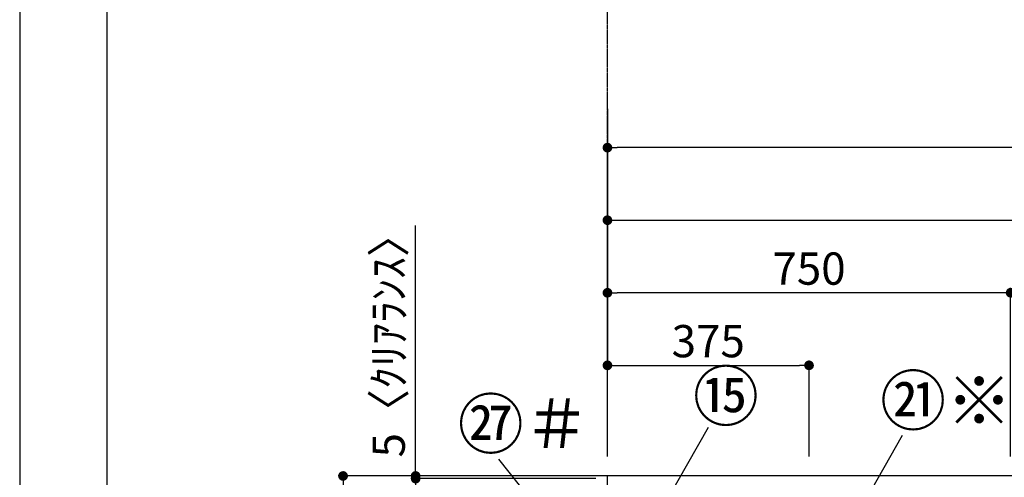
# Model space of a CAD drawing. Units: inches. Extents: x 0 to 26473, y -25 to 8845.
# Drawn here: x 0 to 1832, y 4333 to 5184 of the extents above; entities that cross this region are included whole.
import ezdxf

# ---------------------------------------------------------------- set-up
doc = ezdxf.new("R2010")
doc.units = ezdxf.units.IN
doc.header["$MEASUREMENT"] = 0
doc.linetypes.add('CENTER', pattern=[2, 1.25, -0.25, 0.25, -0.25])
doc.layers.get('DEFPOINTS').update_dxf_attribs({"color": 146})
for name, color, linetype in [('111-壁仕上', 3, 'Continuous'), ('161-番号', 110, 'Continuous'), ('166-寸法B', 11, 'Continuous'), ('190-図面外枠', 5, 'Continuous')]:
    doc.layers.add(name, color=color, linetype=linetype)
doc.styles.add('KH001', font='txt')
doc.dimstyles.new('KH1xx030', dxfattribs={"dimscale": 30, "dimtxt": 2, "dimasz": 0.6, "dimexe": 0.3, "dimexo": 1.2, "dimgap": 0.5, "dimtad": 3, "dimdec": 1, "dimdsep": 46, "dimlunit": 6, "dimtxsty": 'KH001', "dimblk": 'DOT', "dimcen": 1, "dimdle": 1, "dimclrd": 256, "dimclre": 256, "dimclrt": 256, "dimadec": 0, "dimazin": 0, "dimtfac": 1, "dimtdec": 1, "dimtix": 1, "dimtmove": 2, "dimatfit": 3, "dimldrblk": 'CLOSEDBLANK', "dimfxl": 1, "dimtolj": 1, "dimtzin": 0, "dimlwd": -1, "dimlwe": -1, "dimarcsym": 0})

# ---------------------------------------------------------------- blocks, each defined once
blk = doc.blocks.new('A$C5D946DDC')
at = {"layer": '190-図面外枠'}
blk.add_line((271, 350.7), (271, 14349.3), dxfattribs=at)
at = {"layer": 'DEFPOINTS'}
blk.add_lwpolyline([(0, 0), (20790, 0), (20790, 14700), (0, 14700)], close=True, dxfattribs=at)
blk = doc.blocks.new('_Dot')
at = {"color": 0, "linetype": 'ByBlock', "lineweight": -2}
blk.add_line((-0.5, 0), (-1, 0), dxfattribs=at)
at = {"color": 0, "linetype": 'ByBlock', "const_width": 0.5}
blk.add_lwpolyline([(-0.25, 0, 1), (0.25, 0, 1)], format="xyb", close=True, dxfattribs=at)
blk = doc.blocks.new('*D873')
at = {"layer": '166-寸法B'}
for p, q in [((1093.4, 5018.1), (1093.4, 4801.9)), ((3343.4, 4371.1), (3343.4, 4819.9)), ((1111.4, 4810.9), (3325.4, 4810.9))]:
    blk.add_line(p, q, dxfattribs=at)
at = {"layer": 'DEFPOINTS', "color": 0}
for p in [(1093.4, 5054.1), (3343.4, 4810.9), (3343.4, 4335.1)]:
    blk.add_point(p, dxfattribs=at)
at = {"layer": '166-寸法B', "linetype": 'ByBlock', "xscale": 18, "yscale": 18, "zscale": 18, "rotation": 180}
blk.add_blockref('_Dot', (1093.4, 4810.9), dxfattribs=at)
at = {"layer": '166-寸法B', "linetype": 'ByBlock', "xscale": 18, "yscale": 18, "zscale": 18}
blk.add_blockref('_Dot', (3343.4, 4810.9), dxfattribs=at)
at = {"layer": '166-寸法B', "insert": (2218.4, 4859.7), "char_height": 60, "attachment_point": 5, "style": 'KH001'}
blk.add_mtext('\\A1;2,250', dxfattribs=at)
blk = doc.blocks.new('_ClosedBlank')
at = {"color": 0, "linetype": 'ByBlock', "lineweight": -2}
for p, q in [((-1, 0.17), (0, 0)), ((-1, 0.17), (-1, -0.17)), ((0, 0), (-1, -0.17))]:
    blk.add_line(p, q, dxfattribs=at)
blk = doc.blocks.new('*D878')
at = {"layer": '166-寸法B'}
for p, q in [((1093.4, 4763.5), (1093.4, 4531.9)), ((1468.4, 4371.1), (1468.4, 4549.9)), ((1111.4, 4540.9), (1450.4, 4540.9))]:
    blk.add_line(p, q, dxfattribs=at)
at = {"layer": 'DEFPOINTS', "color": 0}
for p in [(1093.4, 4799.5), (1468.4, 4540.9), (1468.4, 4335.1)]:
    blk.add_point(p, dxfattribs=at)
at = {"layer": '166-寸法B', "linetype": 'ByBlock', "xscale": 18, "yscale": 18, "zscale": 18, "rotation": 180}
blk.add_blockref('_Dot', (1093.4, 4540.9), dxfattribs=at)
at = {"layer": '166-寸法B', "linetype": 'ByBlock', "xscale": 18, "yscale": 18, "zscale": 18}
blk.add_blockref('_Dot', (1468.4, 4540.9), dxfattribs=at)
at = {"layer": '166-寸法B', "insert": (1280.9, 4585.9), "char_height": 60, "attachment_point": 5, "style": 'KH001'}
blk.add_mtext('\\A1;375', dxfattribs=at)
blk = doc.blocks.new('*D879')
at = {"layer": '166-寸法B'}
for p, q in [((1093.4, 4371.1), (1093.4, 4954.9)), ((3344.4, 4945.9), (1111.4, 4945.9)), ((3362.4, 4371.1), (3362.4, 4954.9))]:
    blk.add_line(p, q, dxfattribs=at)
at = {"layer": 'DEFPOINTS', "color": 0}
for p in [(1093.4, 4945.9), (1093.4, 4335.1), (3362.4, 4335.1)]:
    blk.add_point(p, dxfattribs=at)
at = {"layer": '166-寸法B', "linetype": 'ByBlock', "xscale": 18, "yscale": 18, "zscale": 18, "rotation": 180}
blk.add_blockref('_Dot', (1093.4, 4945.9), dxfattribs=at)
at = {"layer": '166-寸法B', "linetype": 'ByBlock', "xscale": 18, "yscale": 18, "zscale": 18}
blk.add_blockref('_Dot', (3362.4, 4945.9), dxfattribs=at)
at = {"layer": '166-寸法B', "insert": (2227.9, 4994.7), "char_height": 60, "attachment_point": 5, "style": 'KH001'}
blk.add_mtext('\\A1;2,269', dxfattribs=at)
blk = doc.blocks.new('*D880')
at = {"layer": '166-寸法B'}
for p, q in [((1053.4, 4330.1), (727.6, 4330.1)), ((736.6, 3648.1), (736.6, 4312.1)), ((1053.9, 3630.1), (727.6, 3630.1))]:
    blk.add_line(p, q, dxfattribs=at)
at = {"layer": 'DEFPOINTS', "color": 0}
for p in [(736.6, 4330.1), (1089.4, 4330.1), (1089.9, 3630.1)]:
    blk.add_point(p, dxfattribs=at)
at = {"layer": '166-寸法B', "linetype": 'ByBlock', "xscale": 18, "yscale": 18, "zscale": 18}
for p, rotation in [((736.6, 4330.1), 90), ((736.6, 3630.1), 270)]:
    blk.add_blockref('_Dot', p, dxfattribs=dict(at, rotation=rotation))
at = {"layer": '166-寸法B', "insert": (691.6, 3980.1), "char_height": 60, "attachment_point": 5, "rotation": 90, "style": 'KH001'}
blk.add_mtext('\\A1;700', dxfattribs=at)
blk = doc.blocks.new('*D881')
at = {"layer": '166-寸法B'}
for p, q in [((736.6, 4335.1), (736.6, 4801.3)), ((1072.1, 4335.1), (727.6, 4335.1)), ((1072.1, 4330.1), (727.6, 4330.1)), ((736.6, 4330.1), (736.6, 4335.1)), ((736.6, 4312.1), (736.6, 4294.1))]:
    blk.add_line(p, q, dxfattribs=at)
at = {"layer": 'DEFPOINTS', "color": 0}
for p in [(736.6, 4335.1), (1108.1, 4335.1), (1108.1, 4330.1)]:
    blk.add_point(p, dxfattribs=at)
at = {"layer": '166-寸法B', "linetype": 'ByBlock', "xscale": 18, "yscale": 18, "zscale": 18}
for p, rotation in [((736.6, 4335.1), 270), ((736.6, 4330.1), 90)]:
    blk.add_blockref('_Dot', p, dxfattribs=dict(at, rotation=rotation))
at = {"layer": '166-寸法B', "insert": (686.5, 4596.9), "char_height": 60, "attachment_point": 5, "rotation": 90, "style": 'KH001'}
blk.add_mtext('\\A1;5〈ｸﾘｱﾗﾝｽ〉', dxfattribs=at)
blk = doc.blocks.new('*D883')
at = {"layer": '166-寸法B'}
for p, q in [((1093.4, 4946.3), (1093.4, 4666.9)), ((1825.4, 4675.9), (1111.4, 4675.9)), ((1843.4, 4371.1), (1843.4, 4684.9))]:
    blk.add_line(p, q, dxfattribs=at)
at = {"layer": 'DEFPOINTS', "color": 0}
for p in [(1093.4, 4982.3), (1093.4, 4675.9), (1843.4, 4335.1)]:
    blk.add_point(p, dxfattribs=at)
at = {"layer": '166-寸法B', "linetype": 'ByBlock', "xscale": 18, "yscale": 18, "zscale": 18, "rotation": 180}
blk.add_blockref('_Dot', (1093.4, 4675.9), dxfattribs=at)
at = {"layer": '166-寸法B', "linetype": 'ByBlock', "xscale": 18, "yscale": 18, "zscale": 18}
blk.add_blockref('_Dot', (1843.4, 4675.9), dxfattribs=at)
at = {"layer": '166-寸法B', "insert": (1468.4, 4720.9), "char_height": 60, "attachment_point": 5, "style": 'KH001'}
blk.add_mtext('\\A1;750', dxfattribs=at)
blk = doc.blocks.new('*D1003')
at = {"layer": '166-寸法B'}
for p, q in [((1104.6, 4335.1), (592.6, 4335.1)), ((601.6, 1953.1), (601.6, 4317.1)), ((1108, 1935.1), (592.6, 1935.1))]:
    blk.add_line(p, q, dxfattribs=at)
at = {"layer": 'DEFPOINTS', "color": 0}
for p in [(601.6, 4335.1), (1140.6, 4335.1), (1144, 1935.1)]:
    blk.add_point(p, dxfattribs=at)
at = {"layer": '166-寸法B', "linetype": 'ByBlock', "xscale": 18, "yscale": 18, "zscale": 18}
for p, rotation in [((601.6, 4335.1), 90), ((601.6, 1935.1), 270)]:
    blk.add_blockref('_Dot', p, dxfattribs=dict(at, rotation=rotation))
at = {"layer": '166-寸法B', "insert": (552.7, 3135.1), "char_height": 60, "attachment_point": 5, "rotation": 90, "style": 'KH001'}
blk.add_mtext('\\A1;2,400', dxfattribs=at)

msp = doc.modelspace()

# ---------------------------------------------------------------- linework, layer by layer
at = {"layer": '111-壁仕上', "color": 253, "linetype": 'CENTER', "ltscale": 2}
msp.add_line((1093.37, 4435.11), (1093.37, 5841.21), dxfattribs=at)
at = {"layer": '111-壁仕上', "ltscale": 2}
for p in [(1093.37, 1935.11), (3664.63, 4335.11)]:
    msp.add_line(p, (1093.37, 4335.11), dxfattribs=at)

# ---------------------------------------------------------------- block references
at = {"layer": '190-図面外枠', "xscale": 0.5999999999985448, "yscale": 0.5999999999985448, "zscale": 0.5999999999985448}
msp.add_blockref('A$C5D946DDC', (0, 0), dxfattribs=at)

# ---------------------------------------------------------------- texts
at = {"layer": '161-番号', "char_height": 90, "attachment_point": 1, "style": 'KH001'}
for s, insert in [('⑮', (1252.35, 4528.42)), ('㉑※', (1600.63, 4520.2))]:
    msp.add_mtext(s, dxfattribs=dict(at, insert=insert))
at = {"layer": '161-番号', "insert": (813.81, 4476.71), "char_height": 90, "width": 208.7632, "attachment_point": 1, "style": 'KH001'}
msp.add_mtext('\\pi0.012107;㉗＃', dxfattribs=at)

# ---------------------------------------------------------------- dimensions: what is measured, and where the dimension line sits
at = {"layer": '166-寸法B'}
for base, p1, p2, picture, middle in [((3343.37, 4810.89), (1093.37, 5054.08), (3343.37, 4335.11), '*D873', (2218.37, 4859.7)), ((1093.37, 4945.89), (3362.37, 4335.11), (1093.37, 4335.11), '*D879', (2227.87, 4994.7)), ((1093.37, 4675.89), (1843.37, 4335.11), (1093.37, 4982.27), '*D883', (1468.37, 4720.89)), ((1468.37, 4540.89), (1093.37, 4799.48), (1468.37, 4335.11), '*D878', (1280.87, 4585.89))]:
    dim = msp.add_linear_dim(base=base, p1=p1, p2=p2, dimstyle='KH1xx030', dxfattribs=at)
    dim.commit()
    dim.dimension.update_dxf_attribs({"geometry": picture, "text_midpoint": middle})
dim = msp.add_linear_dim(base=(736.56, 4335.11), p1=(1108.06, 4330.11), p2=(1108.06, 4335.11), angle=90, text='<>〈ｸﾘｱﾗﾝｽ〉', dimstyle='KH1xx030', override={"dimtmove": 1}, dxfattribs=at)
dim.commit()
dim.dimension.update_dxf_attribs({"geometry": '*D881', "text_midpoint": (686.75, 4596.89), "dimtype": 160})
dim = msp.add_linear_dim(base=(601.56, 4335.11), p1=(1144.01, 1935.11), p2=(1140.55, 4335.11), angle=90, dimstyle='KH1xx030', dxfattribs=at)
dim.commit()
dim.dimension.update_dxf_attribs({"geometry": '*D1003', "text_midpoint": (552.75, 3135.11)})
dim = msp.add_linear_dim(base=(736.56, 4330.11), p1=(1089.92, 3630.11), p2=(1089.37, 4330.11), angle=90, dimstyle='KH1xx030', override={"dimpost": ''}, dxfattribs=at)
dim.commit()
dim.dimension.update_dxf_attribs({"geometry": '*D880', "text_midpoint": (691.56, 3980.11)})

# ---------------------------------------------------------------- leaders
at = {"layer": '161-番号'}
for points in [[(1173.68, 4237.24), (1281.29, 4425.88)], [(1504.08, 4167.62), (1641.99, 4410.95)], [(1166.68, 4021.42), (891.1, 4366.34)]]:
    msp.add_leader(points, dimstyle='KH1xx030', override={"dimasz": 2, "dimgap": 0.5, "dimtad": 1}, dxfattribs=at)

doc.saveas('drawing.dxf')
